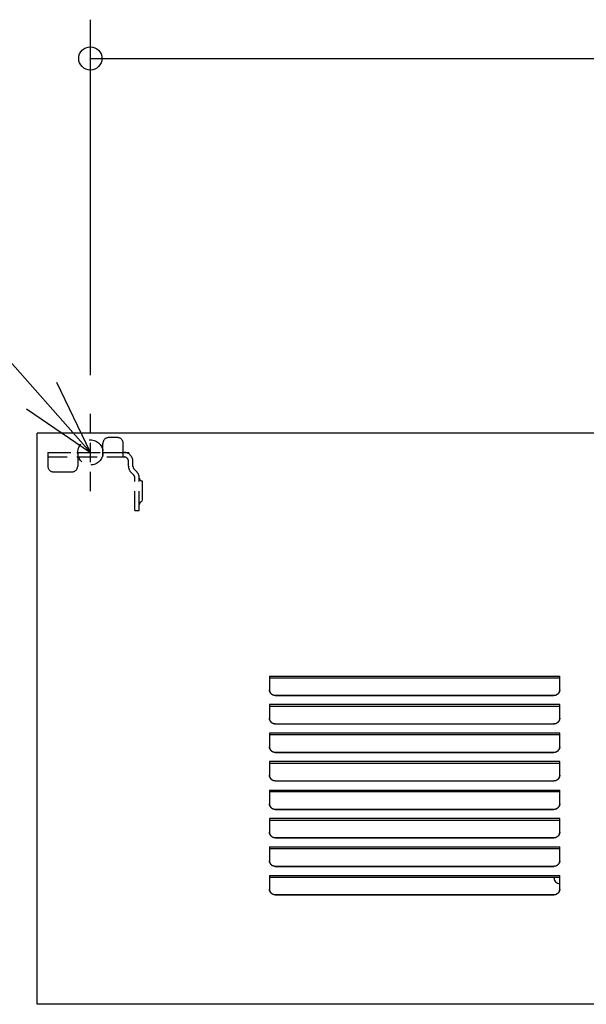
# Model space of a CAD drawing. Extents: x -1062 to 1116, y -785 to 674.
# Drawn here: x -459 to -166, y -295 to 214 of the extents above; entities that cross this region are included whole.
import ezdxf

# ---------------------------------------------------------------- set-up
doc = ezdxf.new("R2010")
doc.units = 0
doc.header["$LTSCALE"] = 20
doc.linetypes.add('DASHED', pattern=[0.75, 0.5, -0.25])
for name, color, linetype in [('DETAIL', 5, 'CONTINUOUS'), ('FIX', 11, 'CONTINUOUS'), ('NOTE', 4, 'CONTINUOUS'), ('OUTLINE', 3, 'CONTINUOUS'), ('SIZE', 30, 'CONTINUOUS')]:
    doc.layers.add(name, color=color, linetype=linetype)

msp = doc.modelspace()

# ---------------------------------------------------------------- linework, layer by layer
at = {"layer": 'DETAIL', "color": 5, "linetype": 'CONTINUOUS'}
for p, q in [((450, 0), (-450, 0)), ((-450, -295), (-450, 0)), ((-330, -125.51551), (-180, -125.51551)), ((-330, -125.51551), (-330, -132.574852)), ((-180, -126.479472), (-330, -126.479472)), ((-180, -132.574852), (-180, -125.51551)), ((-329.978274, -132.928207), (-330, -132.574852)), ((-329.992771, -132.574407), (-329.978274, -132.810188)), ((-329.978274, -132.810188), (-329.91295, -133.160259)), ((-329.91295, -133.278278), (-329.978274, -132.928207)), ((-329.91295, -133.160259), (-329.805302, -133.49921)), ((-329.805302, -133.617229), (-329.91295, -133.278278)), ((-329.805302, -133.49921), (-329.657116, -133.822369)), ((-329.657116, -133.940388), (-329.805302, -133.617229)), ((-329.657116, -133.822369), (-329.469076, -134.127557)), ((-329.469076, -134.245576), (-329.657116, -133.940388)), ((-329.469076, -134.127557), (-329.245074, -134.407844)), ((-329.245074, -134.525862), (-329.469076, -134.245576)), ((-329.245074, -134.407844), (-328.989773, -134.658145)), ((-328.989773, -134.776164), (-329.245074, -134.525862)), ((-328.989773, -134.658145), (-328.703932, -134.877729)), ((-328.703932, -134.995748), (-328.989773, -134.776164)), ((-328.703932, -134.877729), (-328.39265, -135.062088)), ((-328.39265, -135.180107), (-328.703932, -134.995748)), ((-328.39265, -135.062088), (-328.063003, -135.207384)), ((-328.063003, -135.325403), (-328.39265, -135.180107)), ((-328.063003, -135.207384), (-327.717359, -135.312896)), ((-327.717359, -135.430914), (-328.063003, -135.325403)), ((-327.717359, -135.312896), (-327.360391, -135.376924)), ((-327.360391, -135.494943), (-327.717359, -135.430914)), ((-327.360391, -135.376924), (-327, -135.398225)), ((-327, -135.516244), (-327.360391, -135.494943)), ((-327, -135.398225), (-183, -135.398225)), ((-327, -135.516244), (-327, -135.398225)), ((-327, -135.516244), (-183, -135.516244)), ((-183, -135.398225), (-182.639604, -135.376923)), ((-183, -135.516244), (-183, -135.398225)), ((-182.639604, -135.494942), (-183, -135.516244)), ((-182.639604, -135.376923), (-182.282558, -135.312876)), ((-182.282558, -135.430894), (-182.639604, -135.494942)), ((-182.282558, -135.312876), (-181.936853, -135.207331)), ((-181.936853, -135.325349), (-182.282558, -135.430894)), ((-181.936853, -135.207331), (-181.607256, -135.062039)), ((-181.607256, -135.180058), (-181.936853, -135.325349)), ((-181.607256, -135.062039), (-181.295987, -134.877674)), ((-181.295987, -134.995692), (-181.607256, -135.180058)), ((-181.295987, -134.877674), (-181.010115, -134.658047)), ((-181.010115, -134.776066), (-181.295987, -134.995692)), ((-181.010115, -134.658047), (-180.754826, -134.407733)), ((-180.754826, -134.525752), (-181.010115, -134.776066)), ((-180.754826, -134.407733), (-180.530867, -134.127477)), ((-180.530867, -134.245495), (-180.754826, -134.525752)), ((-180.530867, -134.127477), (-180.342835, -133.822276)), ((-180.342835, -133.940295), (-180.530867, -134.245495)), ((-180.342835, -133.822276), (-180.194644, -133.499069)), ((-180.194644, -133.617088), (-180.342835, -133.940295)), ((-180.194644, -133.499069), (-180.08703, -133.160178)), ((-180.08703, -133.278197), (-180.194644, -133.617088)), ((-180.08703, -133.160178), (-180.021726, -132.810183)), ((-180.021726, -132.928202), (-180.08703, -133.278197)), ((-180.021726, -132.810183), (-180.007229, -132.574407)), ((-180, -132.574852), (-180.021726, -132.928202)), ((-180, -140.222472), (-330, -140.222472)), ((-330, -140.222472), (-330, -147.281813)), ((-180, -141.186434), (-330, -141.186434)), ((-180, -147.281813), (-180, -140.222472)), ((-329.978274, -147.635169), (-330, -147.281813)), ((-329.992771, -147.281369), (-329.978274, -147.51715)), ((-180.021726, -147.517145), (-180.007229, -147.281369)), ((-180, -147.281813), (-180.021726, -147.635164)), ((-329.978274, -147.51715), (-329.91295, -147.867221)), ((-329.91295, -147.98524), (-329.978274, -147.635169)), ((-329.91295, -147.867221), (-329.805302, -148.206172)), ((-329.805302, -148.324191), (-329.91295, -147.98524)), ((-329.805302, -148.206172), (-329.657116, -148.52933)), ((-329.657116, -148.647349), (-329.805302, -148.324191)), ((-329.657116, -148.52933), (-329.469076, -148.834519)), ((-329.469076, -148.952537), (-329.657116, -148.647349)), ((-329.469076, -148.834519), (-329.245074, -149.114805)), ((-329.245074, -149.232824), (-329.469076, -148.952537)), ((-329.245074, -149.114805), (-328.989773, -149.365107)), ((-328.989773, -149.483126), (-329.245074, -149.232824)), ((-328.989773, -149.365107), (-328.703932, -149.584691)), ((-328.703932, -149.70271), (-328.989773, -149.483126)), ((-328.703932, -149.584691), (-328.39265, -149.769049)), ((-328.39265, -149.887068), (-328.703932, -149.70271)), ((-328.39265, -149.769049), (-328.063003, -149.914346)), ((-328.063003, -150.032365), (-328.39265, -149.887068)), ((-328.063003, -149.914346), (-327.717359, -150.019857)), ((-327.717359, -150.137876), (-328.063003, -150.032365)), ((-327.717359, -150.019857), (-327.360391, -150.083886)), ((-327.360391, -150.201905), (-327.717359, -150.137876)), ((-327.360391, -150.083886), (-327, -150.105187)), ((-327, -150.223206), (-327.360391, -150.201905)), ((-327, -150.105187), (-183, -150.105187)), ((-327, -150.223206), (-327, -150.105187)), ((-327, -150.223206), (-183, -150.223206)), ((-183, -150.105187), (-182.639604, -150.083885)), ((-183, -150.223206), (-183, -150.105187)), ((-182.639604, -150.201904), (-183, -150.223206)), ((-182.639604, -150.083885), (-182.282558, -150.019837)), ((-182.282558, -150.137856), (-182.639604, -150.201904)), ((-182.282558, -150.019837), (-181.936853, -149.914292)), ((-181.936853, -150.032311), (-182.282558, -150.137856)), ((-181.936853, -149.914292), (-181.607256, -149.769001)), ((-181.607256, -149.88702), (-181.936853, -150.032311)), ((-181.607256, -149.769001), (-181.295987, -149.584635)), ((-181.295987, -149.702654), (-181.607256, -149.88702)), ((-181.295987, -149.584635), (-181.010115, -149.365009)), ((-181.010115, -149.483028), (-181.295987, -149.702654)), ((-181.010115, -149.365009), (-180.754826, -149.114695)), ((-180.754826, -149.232714), (-181.010115, -149.483028)), ((-180.754826, -149.114695), (-180.530867, -148.834438)), ((-180.530867, -148.952457), (-180.754826, -149.232714)), ((-180.530867, -148.834438), (-180.342835, -148.529238)), ((-180.342835, -148.647257), (-180.530867, -148.952457)), ((-180.342835, -148.529238), (-180.194644, -148.206031)), ((-180.194644, -148.32405), (-180.342835, -148.647257)), ((-180.194644, -148.206031), (-180.08703, -147.867139)), ((-180.08703, -147.985158), (-180.194644, -148.32405)), ((-180.08703, -147.867139), (-180.021726, -147.517145)), ((-180.021726, -147.635164), (-180.08703, -147.985158)), ((-180, -154.929433), (-330, -154.929433)), ((-330, -154.929433), (-330, -161.988775)), ((-180, -155.893396), (-330, -155.893396)), ((-180, -161.988775), (-180, -154.929433)), ((-329.978274, -162.34213), (-330, -161.988775)), ((-329.992771, -161.988331), (-329.978274, -162.224112)), ((-329.978274, -162.224112), (-329.91295, -162.574183)), ((-329.91295, -162.692202), (-329.978274, -162.34213)), ((-329.91295, -162.574183), (-329.805302, -162.913134)), ((-329.805302, -163.031152), (-329.91295, -162.692202)), ((-180.194644, -162.912993), (-180.08703, -162.574101)), ((-180.08703, -162.69212), (-180.194644, -163.031011)), ((-180.08703, -162.574101), (-180.021726, -162.224107)), ((-180.021726, -162.342125), (-180.08703, -162.69212)), ((-180.021726, -162.224107), (-180.007229, -161.988331)), ((-180, -161.988775), (-180.021726, -162.342125)), ((-329.805302, -162.913134), (-329.657116, -163.236292)), ((-329.657116, -163.354311), (-329.805302, -163.031152)), ((-329.657116, -163.236292), (-329.469076, -163.54148)), ((-329.469076, -163.659499), (-329.657116, -163.354311)), ((-329.469076, -163.54148), (-329.245074, -163.821767)), ((-329.245074, -163.939786), (-329.469076, -163.659499)), ((-329.245074, -163.821767), (-328.989773, -164.072068)), ((-328.989773, -164.190087), (-329.245074, -163.939786)), ((-328.989773, -164.072068), (-328.703932, -164.291652)), ((-328.703932, -164.409671), (-328.989773, -164.190087)), ((-328.703932, -164.291652), (-328.39265, -164.476011)), ((-328.39265, -164.59403), (-328.703932, -164.409671)), ((-328.39265, -164.476011), (-328.063003, -164.621307)), ((-328.063003, -164.739326), (-328.39265, -164.59403)), ((-328.063003, -164.621307), (-327.717359, -164.726819)), ((-327.717359, -164.844838), (-328.063003, -164.739326)), ((-327.717359, -164.726819), (-327.360391, -164.790847)), ((-327.360391, -164.908866), (-327.717359, -164.844838)), ((-327.360391, -164.790847), (-327, -164.812149)), ((-327, -164.930167), (-327.360391, -164.908866)), ((-327, -164.812149), (-183, -164.812149)), ((-327, -164.930167), (-327, -164.812149)), ((-327, -164.930167), (-183, -164.930167)), ((-183, -164.812149), (-182.639604, -164.790847)), ((-183, -164.930167), (-183, -164.812149)), ((-182.639604, -164.908866), (-183, -164.930167)), ((-182.639604, -164.790847), (-182.282558, -164.726799)), ((-182.282558, -164.844818), (-182.639604, -164.908866)), ((-182.282558, -164.726799), (-181.936853, -164.621254)), ((-181.936853, -164.739273), (-182.282558, -164.844818)), ((-181.936853, -164.621254), (-181.607256, -164.475963)), ((-181.607256, -164.593981), (-181.936853, -164.739273)), ((-181.607256, -164.475963), (-181.295987, -164.291597)), ((-181.295987, -164.409616), (-181.607256, -164.593981)), ((-181.295987, -164.291597), (-181.010115, -164.071971)), ((-181.010115, -164.18999), (-181.295987, -164.409616)), ((-181.010115, -164.071971), (-180.754826, -163.821657)), ((-180.754826, -163.939676), (-181.010115, -164.18999)), ((-180.754826, -163.821657), (-180.530867, -163.5414)), ((-180.530867, -163.659419), (-180.754826, -163.939676)), ((-180.530867, -163.5414), (-180.342835, -163.2362)), ((-180.342835, -163.354219), (-180.530867, -163.659419)), ((-180.342835, -163.2362), (-180.194644, -162.912993)), ((-180.194644, -163.031011), (-180.342835, -163.354219)), ((-180, -169.636395), (-330, -169.636395)), ((-330, -169.636395), (-330, -176.695737)), ((-180, -170.600357), (-330, -170.600357)), ((-180, -176.695737), (-180, -169.636395)), ((-329.978274, -177.049092), (-330, -176.695737)), ((-329.992771, -176.695292), (-329.978274, -176.931073)), ((-329.978274, -176.931073), (-329.91295, -177.281144)), ((-329.91295, -177.399163), (-329.978274, -177.049092)), ((-329.91295, -177.281144), (-329.805302, -177.620095)), ((-329.805302, -177.738114), (-329.91295, -177.399163)), ((-329.805302, -177.620095), (-329.657116, -177.943254)), ((-329.657116, -178.061273), (-329.805302, -177.738114)), ((-329.657116, -177.943254), (-329.469076, -178.248442)), ((-180.530867, -178.248362), (-180.342835, -177.943161)), ((-180.342835, -177.943161), (-180.194644, -177.619954)), ((-180.194644, -177.737973), (-180.342835, -178.06118)), ((-180.194644, -177.619954), (-180.08703, -177.281063)), ((-180.08703, -177.399082), (-180.194644, -177.737973)), ((-180.08703, -177.281063), (-180.021726, -176.931068)), ((-180.021726, -177.049087), (-180.08703, -177.399082)), ((-180.021726, -176.931068), (-180.007229, -176.695292)), ((-180, -176.695737), (-180.021726, -177.049087)), ((-329.469076, -178.366461), (-329.657116, -178.061273)), ((-329.469076, -178.248442), (-329.245074, -178.528729)), ((-329.245074, -178.646748), (-329.469076, -178.366461)), ((-329.245074, -178.528729), (-328.989773, -178.77903)), ((-328.989773, -178.897049), (-329.245074, -178.646748)), ((-328.989773, -178.77903), (-328.703932, -178.998614)), ((-328.703932, -179.116633), (-328.989773, -178.897049)), ((-328.703932, -178.998614), (-328.39265, -179.182973)), ((-328.39265, -179.300992), (-328.703932, -179.116633)), ((-328.39265, -179.182973), (-328.063003, -179.328269)), ((-328.063003, -179.446288), (-328.39265, -179.300992)), ((-328.063003, -179.328269), (-327.717359, -179.433781)), ((-327.717359, -179.5518), (-328.063003, -179.446288)), ((-327.717359, -179.433781), (-327.360391, -179.497809)), ((-327.360391, -179.615828), (-327.717359, -179.5518)), ((-327.360391, -179.497809), (-327, -179.51911)), ((-327, -179.637129), (-327.360391, -179.615828)), ((-327, -179.51911), (-183, -179.51911)), ((-327, -179.637129), (-327, -179.51911)), ((-327, -179.637129), (-183, -179.637129)), ((-183, -179.51911), (-182.639604, -179.497808)), ((-183, -179.637129), (-183, -179.51911)), ((-182.639604, -179.615827), (-183, -179.637129)), ((-182.639604, -179.497808), (-182.282558, -179.433761)), ((-182.282558, -179.551779), (-182.639604, -179.615827)), ((-182.282558, -179.433761), (-181.936853, -179.328216)), ((-181.936853, -179.446235), (-182.282558, -179.551779)), ((-181.936853, -179.328216), (-181.607256, -179.182924)), ((-181.607256, -179.300943), (-181.936853, -179.446235)), ((-181.607256, -179.182924), (-181.295987, -178.998559)), ((-181.295987, -179.116578), (-181.607256, -179.300943)), ((-181.295987, -178.998559), (-181.010115, -178.778932)), ((-181.010115, -178.896951), (-181.295987, -179.116578)), ((-181.010115, -178.778932), (-180.754826, -178.528619)), ((-180.754826, -178.646637), (-181.010115, -178.896951)), ((-180.754826, -178.528619), (-180.530867, -178.248362)), ((-180.530867, -178.36638), (-180.754826, -178.646637)), ((-180.342835, -178.06118), (-180.530867, -178.36638)), ((-330, -184.343357), (-180, -184.343357)), ((-330, -184.343357), (-330, -191.402698)), ((-180, -185.307319), (-330, -185.307319)), ((-180, -191.402698), (-180, -184.343357)), ((-329.978274, -191.756054), (-330, -191.402698)), ((-329.992771, -191.402254), (-329.978274, -191.638035)), ((-329.978274, -191.638035), (-329.91295, -191.988106)), ((-329.91295, -192.106125), (-329.978274, -191.756054)), ((-329.91295, -191.988106), (-329.805302, -192.327057)), ((-329.805302, -192.445076), (-329.91295, -192.106125)), ((-329.805302, -192.327057), (-329.657116, -192.650216)), ((-329.657116, -192.768234), (-329.805302, -192.445076)), ((-329.657116, -192.650216), (-329.469076, -192.955404)), ((-329.469076, -193.073422), (-329.657116, -192.768234)), ((-329.469076, -192.955404), (-329.245074, -193.23569)), ((-329.245074, -193.353709), (-329.469076, -193.073422)), ((-180.754826, -193.23558), (-180.530867, -192.955323)), ((-180.530867, -193.073342), (-180.754826, -193.353599)), ((-180.530867, -192.955323), (-180.342835, -192.650123)), ((-180.342835, -192.768142), (-180.530867, -193.073342)), ((-180.342835, -192.650123), (-180.194644, -192.326916)), ((-180.194644, -192.444935), (-180.342835, -192.768142)), ((-180.194644, -192.326916), (-180.08703, -191.988024)), ((-180.08703, -192.106043), (-180.194644, -192.444935)), ((-180.08703, -191.988024), (-180.021726, -191.63803)), ((-180.021726, -191.756049), (-180.08703, -192.106043)), ((-180.021726, -191.63803), (-180.007229, -191.402254)), ((-180, -191.402698), (-180.021726, -191.756049)), ((-329.245074, -193.23569), (-328.989773, -193.485992)), ((-328.989773, -193.604011), (-329.245074, -193.353709)), ((-328.989773, -193.485992), (-328.703932, -193.705576)), ((-328.703932, -193.823595), (-328.989773, -193.604011)), ((-328.703932, -193.705576), (-328.39265, -193.889935)), ((-328.39265, -194.007953), (-328.703932, -193.823595)), ((-328.39265, -193.889935), (-328.063003, -194.035231)), ((-328.063003, -194.15325), (-328.39265, -194.007953)), ((-328.063003, -194.035231), (-327.717359, -194.140742)), ((-327.717359, -194.258761), (-328.063003, -194.15325)), ((-327.717359, -194.140742), (-327.360391, -194.204771)), ((-327.360391, -194.32279), (-327.717359, -194.258761)), ((-327.360391, -194.204771), (-327, -194.226072)), ((-327, -194.344091), (-327.360391, -194.32279)), ((-327, -194.226072), (-183, -194.226072)), ((-327, -194.344091), (-327, -194.226072)), ((-327, -194.344091), (-183, -194.344091)), ((-183, -194.226072), (-182.639604, -194.20477)), ((-183, -194.344091), (-183, -194.226072)), ((-182.639604, -194.322789), (-183, -194.344091)), ((-182.639604, -194.20477), (-182.282558, -194.140722)), ((-182.282558, -194.258741), (-182.639604, -194.322789)), ((-182.282558, -194.140722), (-181.936853, -194.035177)), ((-181.936853, -194.153196), (-182.282558, -194.258741)), ((-181.936853, -194.035177), (-181.607256, -193.889886)), ((-181.607256, -194.007905), (-181.936853, -194.153196)), ((-181.607256, -193.889886), (-181.295987, -193.70552)), ((-181.295987, -193.823539), (-181.607256, -194.007905)), ((-181.295987, -193.70552), (-181.010115, -193.485894)), ((-181.010115, -193.603913), (-181.295987, -193.823539)), ((-181.010115, -193.485894), (-180.754826, -193.23558)), ((-180.754826, -193.353599), (-181.010115, -193.603913)), ((-180, -199.050319), (-330, -199.050319)), ((-330, -199.050319), (-330, -206.10966)), ((-180, -200.014281), (-330, -200.014281)), ((-180, -206.10966), (-180, -199.050319)), ((-329.978274, -206.463015), (-330, -206.10966)), ((-329.992771, -206.109216), (-329.978274, -206.344997)), ((-329.978274, -206.344997), (-329.91295, -206.695068)), ((-329.91295, -206.813087), (-329.978274, -206.463015)), ((-329.91295, -206.695068), (-329.805302, -207.034019)), ((-329.805302, -207.152037), (-329.91295, -206.813087)), ((-329.805302, -207.034019), (-329.657116, -207.357177)), ((-329.657116, -207.475196), (-329.805302, -207.152037)), ((-329.657116, -207.357177), (-329.469076, -207.662365)), ((-329.469076, -207.780384), (-329.657116, -207.475196)), ((-329.469076, -207.662365), (-329.245074, -207.942652)), ((-329.245074, -208.060671), (-329.469076, -207.780384)), ((-329.245074, -207.942652), (-328.989773, -208.192954)), ((-328.989773, -208.310972), (-329.245074, -208.060671)), ((-328.989773, -208.192954), (-328.703932, -208.412538)), ((-328.703932, -208.530556), (-328.989773, -208.310972)), ((-328.703932, -208.412538), (-328.39265, -208.596896)), ((-181.607256, -208.596848), (-181.295987, -208.412482)), ((-181.295987, -208.412482), (-181.010115, -208.192856)), ((-181.010115, -208.310875), (-181.295987, -208.530501)), ((-181.010115, -208.192856), (-180.754826, -207.942542)), ((-180.754826, -208.060561), (-181.010115, -208.310875)), ((-180.754826, -207.942542), (-180.530867, -207.662285)), ((-180.530867, -207.780304), (-180.754826, -208.060561)), ((-180.530867, -207.662285), (-180.342835, -207.357085)), ((-180.342835, -207.475104), (-180.530867, -207.780304)), ((-180.342835, -207.357085), (-180.194644, -207.033878)), ((-180.194644, -207.151897), (-180.342835, -207.475104)), ((-180.194644, -207.033878), (-180.08703, -206.694986)), ((-180.08703, -206.813005), (-180.194644, -207.151897)), ((-180.08703, -206.694986), (-180.021726, -206.344992)), ((-180.021726, -206.463011), (-180.08703, -206.813005)), ((-180.021726, -206.344992), (-180.007229, -206.109216)), ((-180, -206.10966), (-180.021726, -206.463011)), ((-328.39265, -208.714915), (-328.703932, -208.530556)), ((-328.39265, -208.596896), (-328.063003, -208.742193)), ((-328.063003, -208.860211), (-328.39265, -208.714915)), ((-328.063003, -208.742193), (-327.717359, -208.847704)), ((-327.717359, -208.965723), (-328.063003, -208.860211)), ((-327.717359, -208.847704), (-327.360391, -208.911732)), ((-327.360391, -209.029751), (-327.717359, -208.965723)), ((-327.360391, -208.911732), (-327, -208.933034)), ((-327, -209.051052), (-327.360391, -209.029751)), ((-327, -208.933034), (-183, -208.933034)), ((-327, -209.051052), (-327, -208.933034)), ((-327, -209.051052), (-183, -209.051052)), ((-183, -208.933034), (-182.639604, -208.911732)), ((-183, -209.051052), (-183, -208.933034)), ((-182.639604, -209.029751), (-183, -209.051052)), ((-182.639604, -208.911732), (-182.282558, -208.847684)), ((-182.282558, -208.965703), (-182.639604, -209.029751)), ((-182.282558, -208.847684), (-181.936853, -208.742139)), ((-181.936853, -208.860158), (-182.282558, -208.965703)), ((-181.936853, -208.742139), (-181.607256, -208.596848)), ((-181.607256, -208.714867), (-181.936853, -208.860158)), ((-181.295987, -208.530501), (-181.607256, -208.714867)), ((-330, -213.75728), (-180, -213.75728)), ((-330, -213.75728), (-330, -220.816622)), ((-180, -214.721243), (-330, -214.721243)), ((-180, -220.816622), (-180, -213.75728)), ((-329.978274, -221.169977), (-330, -220.816622)), ((-329.992771, -220.816177), (-329.978274, -221.051958)), ((-329.978274, -221.051958), (-329.91295, -221.40203)), ((-329.91295, -221.520048), (-329.978274, -221.169977)), ((-329.91295, -221.40203), (-329.805302, -221.74098)), ((-329.805302, -221.858999), (-329.91295, -221.520048)), ((-329.805302, -221.74098), (-329.657116, -222.064139)), ((-329.657116, -222.182158), (-329.805302, -221.858999)), ((-329.657116, -222.064139), (-329.469076, -222.369327)), ((-329.469076, -222.487346), (-329.657116, -222.182158)), ((-329.469076, -222.369327), (-329.245074, -222.649614)), ((-329.245074, -222.767633), (-329.469076, -222.487346)), ((-329.245074, -222.649614), (-328.989773, -222.899915)), ((-328.989773, -223.017934), (-329.245074, -222.767633)), ((-328.989773, -222.899915), (-328.703932, -223.119499)), ((-328.703932, -223.237518), (-328.989773, -223.017934)), ((-328.703932, -223.119499), (-328.39265, -223.303858)), ((-328.39265, -223.421877), (-328.703932, -223.237518)), ((-328.39265, -223.303858), (-328.063003, -223.449154)), ((-328.063003, -223.567173), (-328.39265, -223.421877)), ((-328.063003, -223.449154), (-327.717359, -223.554666)), ((-327.717359, -223.672685), (-328.063003, -223.567173)), ((-327.717359, -223.554666), (-327.360391, -223.618694)), ((-327.360391, -223.736713), (-327.717359, -223.672685)), ((-327.360391, -223.618694), (-327, -223.639995)), ((-327, -223.758014), (-327.360391, -223.736713)), ((-327, -223.639995), (-183, -223.639995)), ((-327, -223.758014), (-327, -223.639995)), ((-183, -223.639995), (-182.639604, -223.618694)), ((-183, -223.758014), (-183, -223.639995)), ((-182.639604, -223.736712), (-183, -223.758014)), ((-182.639604, -223.618694), (-182.282558, -223.554646)), ((-182.282558, -223.672665), (-182.639604, -223.736712)), ((-182.282558, -223.554646), (-181.936853, -223.449101)), ((-181.936853, -223.56712), (-182.282558, -223.672665)), ((-181.936853, -223.449101), (-181.607256, -223.303809)), ((-181.607256, -223.421828), (-181.936853, -223.56712)), ((-181.607256, -223.303809), (-181.295987, -223.119444)), ((-181.295987, -223.237463), (-181.607256, -223.421828)), ((-181.295987, -223.119444), (-181.010115, -222.899818)), ((-181.010115, -223.017836), (-181.295987, -223.237463)), ((-181.010115, -222.899818), (-180.754826, -222.649504)), ((-180.754826, -222.767523), (-181.010115, -223.017836)), ((-180.754826, -222.649504), (-180.530867, -222.369247)), ((-180.530867, -222.487266), (-180.754826, -222.767523)), ((-180.530867, -222.369247), (-180.342835, -222.064047)), ((-180.342835, -222.182065), (-180.530867, -222.487266)), ((-180.342835, -222.064047), (-180.194644, -221.740839)), ((-180.194644, -221.858858), (-180.342835, -222.182065)), ((-180.194644, -221.740839), (-180.08703, -221.401948)), ((-180.08703, -221.519967), (-180.194644, -221.858858)), ((-180.08703, -221.401948), (-180.021726, -221.051953)), ((-180.021726, -221.169972), (-180.08703, -221.519967)), ((-180.021726, -221.051953), (-180.007229, -220.816177)), ((-180, -220.816622), (-180.021726, -221.169972)), ((-330, -228.464242), (-180, -228.464242)), ((-330, -228.464242), (-330, -235.523584)), ((-327, -223.758014), (-183, -223.758014)), ((-180, -235.523584), (-180, -228.464242)), ((-180, -229.428204), (-330, -229.428204)), ((-329.978274, -235.876939), (-330, -235.523584)), ((-329.992771, -235.523139), (-329.978274, -235.75892)), ((-329.978274, -235.75892), (-329.91295, -236.108991)), ((-329.91295, -236.22701), (-329.978274, -235.876939)), ((-329.91295, -236.108991), (-329.805302, -236.447942)), ((-329.805302, -236.565961), (-329.91295, -236.22701)), ((-329.805302, -236.447942), (-329.657116, -236.771101)), ((-329.657116, -236.88912), (-329.805302, -236.565961)), ((-329.657116, -236.771101), (-329.469076, -237.076289)), ((-329.469076, -237.194308), (-329.657116, -236.88912)), ((-329.469076, -237.076289), (-329.245074, -237.356576)), ((-329.245074, -237.474594), (-329.469076, -237.194308)), ((-329.245074, -237.356576), (-328.989773, -237.606877)), ((-328.989773, -237.724896), (-329.245074, -237.474594)), ((-328.989773, -237.606877), (-328.703932, -237.826461)), ((-328.703932, -237.94448), (-328.989773, -237.724896)), ((-328.703932, -237.826461), (-328.39265, -238.01082)), ((-328.39265, -238.128838), (-328.703932, -237.94448)), ((-328.39265, -238.01082), (-328.063003, -238.156116)), ((-328.063003, -238.274135), (-328.39265, -238.128838)), ((-328.063003, -238.156116), (-327.717359, -238.261628)), ((-327.717359, -238.379646), (-328.063003, -238.274135)), ((-327.717359, -238.261628), (-327.360391, -238.325656)), ((-327.360391, -238.443675), (-327.717359, -238.379646)), ((-327.360391, -238.325656), (-327, -238.346957)), ((-327, -238.464976), (-327.360391, -238.443675)), ((-327, -238.346957), (-183, -238.346957)), ((-327, -238.464976), (-327, -238.346957)), ((-327, -238.464976), (-183, -238.464976)), ((-183, -238.346957), (-182.639604, -238.325655)), ((-183, -238.464976), (-183, -238.346957)), ((-182.639604, -238.443674), (-183, -238.464976)), ((-182.639604, -238.325655), (-182.282558, -238.261607)), ((-182.282558, -238.379626), (-182.639604, -238.443674)), ((-182.282558, -238.261607), (-181.936853, -238.156063)), ((-181.936853, -238.274081), (-182.282558, -238.379626)), ((-181.936853, -238.156063), (-181.607256, -238.010771)), ((-181.607256, -238.12879), (-181.936853, -238.274081)), ((-181.607256, -238.010771), (-181.295987, -237.826406)), ((-181.295987, -237.944424), (-181.607256, -238.12879)), ((-181.295987, -237.826406), (-181.010115, -237.606779)), ((-181.010115, -237.724798), (-181.295987, -237.944424)), ((-181.010115, -237.606779), (-180.754826, -237.356465)), ((-180.754826, -237.474484), (-181.010115, -237.724798)), ((-180.754826, -237.356465), (-180.530867, -237.076208)), ((-180.530867, -237.194227), (-180.754826, -237.474484)), ((-180.530867, -237.076208), (-180.342835, -236.771008)), ((-180.342835, -236.889027), (-180.530867, -237.194227)), ((-180.342835, -236.771008), (-180.194644, -236.447801)), ((-180.194644, -236.56582), (-180.342835, -236.889027)), ((-180.194644, -236.447801), (-180.08703, -236.10891)), ((-180.08703, -236.226928), (-180.194644, -236.56582)), ((-180.08703, -236.10891), (-180.021726, -235.758915)), ((-180.021726, -235.876934), (-180.08703, -236.226928)), ((-180.021726, -235.758915), (-180.007229, -235.523139)), ((-180, -235.523584), (-180.021726, -235.876934)), ((450, -295), (-450, -295))]:
    msp.add_line(p, q, dxfattribs=at)
at = {"layer": 'DETAIL', "color": 5, "linetype": 'DASHED'}
for p, q in [((-408.5, -2.3), (-413, -2.3)), ((-444.5, -10), (-444.5, -17)), ((-444.5, -10), (-416, -10)), ((-429, -10), (-429, -17)), ((-416, -12.3), (-416, -5.3)), ((-416, -10), (-405.5, -10)), ((-405.5, -12.3), (-405.5, -5.3)), ((-405.5, -10), (-405.1, -10)), ((-444.5, -12.3), (-429, -12.3)), ((-429, -12.3), (-405.1, -12.3)), ((-402.8, -17.047309), (-402.8, -14.6)), ((-400.5, -17.047309), (-400.5, -14.6)), ((-441.5, -20), (-432, -20)), ((-400.173654, -21.579037), (-401.452691, -20.3)), ((-398.547309, -19.952691), (-399.826346, -18.673654)), ((-399.5, -40), (-399.5, -23.205382)), ((-397.2, -40), (-397.2, -23.205382)), ((-395.7, -24.727822), (-395.7, -35.327822)), ((-399.5, -40), (-397.2, -40))]:
    msp.add_line(p, q, dxfattribs=at)
for centre, radius, start, end in [((-413, -5.3), 3, 90, 180), ((-408.5, -5.3), 3, 0, 90), ((-405.1, -14.6), 4.6, 0, 90), ((-405.1, -14.6), 2.3, 0, 90), ((-441.5, -17), 3, 180, 270), ((-432, -17), 3, 270, 0), ((-398.2, -17.047309), 4.6, 180, 225), ((-398.2, -17.047309), 2.3, 180, 225), ((-401.8, -23.205382), 4.6, 0, 45), ((-401.8, -23.205382), 2.3, 0, 45), ((-395.7, -23.227822), 1.5, 180, 270), ((-395.7, -36.827822), 1.5, 90, 180)]:
    msp.add_arc(centre, radius, start, end, dxfattribs=at)
at = {"layer": 'DETAIL', "color": 5, "linetype": 'CONTINUOUS'}
msp.add_arc((-180, -229.7), 3, 174.792509, 270, dxfattribs=at)
at = {"layer": 'FIX', "color": 11, "linetype": 'DASHED'}
msp.add_circle((-422.5, -10), 6.5, dxfattribs=at)
at = {"layer": 'NOTE', "color": 4, "linetype": 'CONTINUOUS'}
for p, q in [((-422.5, -10), (-533.675615, 115.858501)), ((-422.5, -10), (-439.794872, 26.067817)), ((-455.511707, 12.588209), (-422.5, -10))]:
    msp.add_line(p, q, dxfattribs=at)
at = {"layer": 'NOTE', "color": 4, "linetype": 'DASHED'}
for p, q in [((-422.5, -30), (-422.5, 10)), ((-442.5, -10), (-402.5, -10))]:
    msp.add_line(p, q, dxfattribs=at)
at = {"layer": 'OUTLINE', "color": 3, "linetype": 'CONTINUOUS'}
for p, q in [((-450, -295), (-450, 0)), ((450, 0), (-450, 0)), ((450, -295), (-450, -295))]:
    msp.add_line(p, q, dxfattribs=at)
at = {"layer": 'SIZE', "color": 30, "linetype": 'CONTINUOUS'}
for p, q in [((-422.5, 30), (-422.5, 213.511532)), ((-422.5, 193.511532), (-410.5, 193.511532)), ((-410.5, 193.511532), (410.5, 193.511532))]:
    msp.add_line(p, q, dxfattribs=at)
msp.add_circle((-422.5, 193.511532), 6, dxfattribs=at)

doc.saveas('drawing.dxf')
